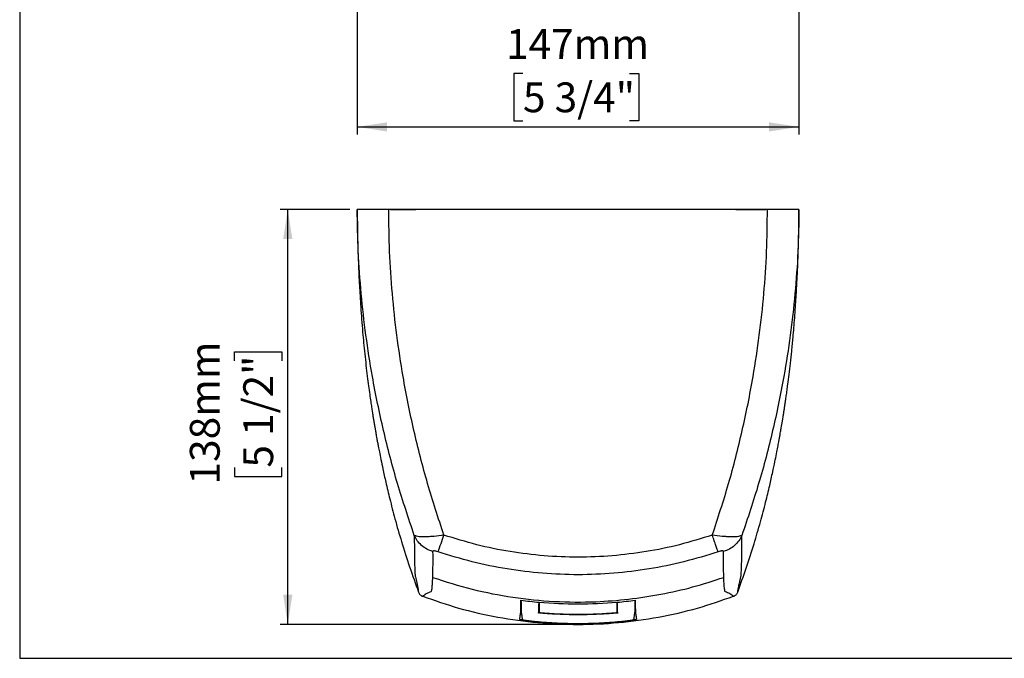
# Model space of a CAD drawing. Units: millimetres. Extents: x 5 to 1214, y -62 to 205.
# Drawn here: x 5 to 136, y 5 to 90 of the extents above; entities that cross this region are included whole.
import ezdxf

# ---------------------------------------------------------------- set-up
doc = ezdxf.new("R2010")
doc.units = ezdxf.units.MM
doc.header["$PDSIZE"] = -1
doc.layers.add('FORMAT', color=7, linetype='Continuous')
doc.styles.add('SLDTEXTSTYLE1', font='TXT', dxfattribs={"width": 0.75})
doc.dimstyles.new('SLDDIMSTYLE0', dxfattribs={"dimtxt": 3.96875, "dimasz": 3.96875, "dimexe": 0, "dimexo": 0.0625, "dimgap": 0.992188, "dimtad": 1, "dimdec": 0, "dimlfac": 2.5, "dimrnd": 1e-09, "dimzin": 12, "dimdsep": 46, "dimtxsty": 'SLDTEXTSTYLE1', "dimsah": 1, "dimcen": 0.09, "dimadec": 0, "dimazin": 3, "dimtfac": 1, "dimtofl": 0, "dimtmove": 0, "dimatfit": 3, "dimfxl": 0, "dimfrac": 2, "dimtolj": 1, "dimtzin": 12, "dimarcsym": 0})

# ---------------------------------------------------------------- blocks, each defined once
blk = doc.blocks.new('_D_1')
at = {"layer": 'FORMAT'}
for p, q in [((49.94, 95.07), (49.94, 74.78)), ((108.74, 95.07), (108.74, 74.78)), ((72, 82.89), (70.79, 82.89)), ((70.79, 82.89), (70.79, 76.58)), ((86.21, 82.89), (87.42, 82.89)), ((87.42, 82.89), (87.42, 76.58)), ((70.79, 76.58), (72, 76.58)), ((87.42, 76.58), (86.21, 76.58)), ((49.94, 75.78), (108.74, 75.78))]:
    blk.add_line(p, q, dxfattribs=at)
for points in [[(49.94, 75.78), (53.91, 75.17), (53.91, 76.39)], [(108.74, 75.78), (104.78, 76.39), (104.78, 75.17)]]:
    blk.add_solid(points, dxfattribs=at)
at = {"layer": 'FORMAT', "char_height": 3.969, "attachment_point": 1, "style": 'SLDTEXTSTYLE1'}
for s, insert in [('147mm', (69.74, 88.81)), ('5 3/4"', (72, 81.7))]:
    blk.add_mtext(s, dxfattribs=dict(at, insert=insert))
blk = doc.blocks.new('_D_3')
at = {"layer": 'FORMAT'}
for p, q in [((48.94, 64.8), (39.69, 64.8)), ((40.69, 9.5), (40.69, 64.8)), ((33.58, 44.62), (33.58, 45.82)), ((33.58, 45.82), (39.88, 45.82)), ((39.88, 45.82), (39.88, 44.62)), ((33.58, 30.4), (33.58, 29.2)), ((39.88, 29.2), (39.88, 30.4)), ((33.58, 29.2), (39.88, 29.2)), ((78.14, 9.5), (39.69, 9.5))]:
    blk.add_line(p, q, dxfattribs=at)
for points in [[(40.69, 64.8), (40.08, 60.83), (41.3, 60.83)], [(40.69, 9.5), (41.3, 13.47), (40.08, 13.47)]]:
    blk.add_solid(points, dxfattribs=at)
at = {"layer": 'FORMAT', "char_height": 3.969, "attachment_point": 1, "rotation": 90, "style": 'SLDTEXTSTYLE1'}
for s, insert in [('138mm', (27.66, 28.15)), ('5 1/2"', (34.77, 30.4))]:
    blk.add_mtext(s, dxfattribs=dict(at, insert=insert))

msp = doc.modelspace()

# ---------------------------------------------------------------- linework, layer by layer
at = {"color": 8, "linetype": 'Continuous', "lineweight": 25}
for p, q in [((58.1, 13.81), (58.11, 13.79)), ((84.52, 11.12), (84.53, 11.17)), ((84.56, 11.17), (84.57, 11.12))]:
    msp.add_line(p, q, dxfattribs=at)
at = {"color": 7, "linetype": 'Continuous', "lineweight": 25}
for p, q in [((58.65, 13.26), (58.65, 13.26)), ((100.04, 13.26), (100.04, 13.26)), ((71.72, 11.28), (71.76, 11.28)), ((84.52, 11.1), (84.52, 11.12)), ((84.57, 11.12), (84.58, 11.1))]:
    msp.add_line(p, q, dxfattribs=at)
for centre, radius, start, end in [((-14.57, 47.12), 80.28, 339.6348, 341.3203), ((74.22, 10.66), 0.4, 85.019, 114.3995), ((74.13, 10.69), 0.4, 84.9208, 92.8474), ((75.82, 10.94), 0.322, 356.6691, 358.4763), ((83.32, 10.96), 0.774, 182.4659, 183.2168), ((84.47, 10.66), 0.4, 65.6139, 94.9792), ((84.56, 10.77), 0.402, 90.506, 95.0399), ((86.87, 12.09), 0.807, 274.23, 277.3616), ((71.7, 10.93), 0.788, 262.5828, 281.5763), ((73.67, 9.89), 0.0784, 343.9893, 354.1699), ((85.02, 9.89), 0.0818, 185.8125, 195.5685), ((86.99, 10.93), 0.788, 258.4167, 277.4171)]:
    msp.add_arc(centre, radius, start, end, dxfattribs=at)
for points, knots in [([(49.94, 64.8), (49.94, 64.54), (49.95, 64), (49.95, 63.28), (49.96, 62.65), (49.97, 62.02), (49.98, 61.46), (49.99, 61), (49.99, 60.69), (50, 60.55), (50, 60.38), (50.01, 60.1), (50.02, 59.75), (50.03, 59.31), (50.05, 58.78), (50.07, 58.16), (50.1, 57.45), (50.13, 56.63), (50.17, 55.7), (50.23, 54.58), (50.31, 53.24), (50.4, 51.73), (50.52, 50.13), (50.65, 48.55), (50.79, 47.02), (50.94, 45.54), (51.1, 44.05), (51.27, 42.61), (51.44, 41.3), (51.6, 40.16), (51.74, 39.19), (51.85, 38.4), (51.95, 37.77), (52.02, 37.34), (52.06, 37.11), (52.1, 36.85), (52.14, 36.59), (52.19, 36.33), (52.22, 36.13), (52.24, 36.01), (52.26, 35.92), (52.27, 35.86), (52.27, 35.82), (52.28, 35.79), (52.3, 35.68), (52.33, 35.51), (52.37, 35.29), (52.41, 35.01), (52.47, 34.68), (52.53, 34.34), (52.59, 34.02), (52.65, 33.69), (52.75, 33.16), (52.9, 32.41), (53.1, 31.4), (53.38, 30.06), (53.77, 28.3), (54.3, 26.09), (54.98, 23.45), (55.86, 20.42), (56.89, 17.15), (57.7, 14.93), (58.1, 13.82)], [0, 0, 0, 0, 0.0078544, 0.0160914, 0.0255296, 0.0367331, 0.0549871, 0.0774555, 0.1043949, 0.1275842, 0.1504358, 0.1712393, 0.1900553, 0.2069692, 0.2221032, 0.2356333, 0.247812, 0.2589926, 0.2696386, 0.280299, 0.2944561, 0.3096654, 0.3257741, 0.3428133, 0.3571382, 0.372076, 0.3875362, 0.4022846, 0.4155028, 0.4274759, 0.4386003, 0.4493713, 0.4603483, 0.4742623, 0.489735, 0.5064657, 0.5244447, 0.5552422, 0.5891758, 0.6108727, 0.6336919, 0.6576364, 0.6827087, 0.707326, 0.7287268, 0.7453793, 0.7594096, 0.7708956, 0.7799799, 0.7869537, 0.789843, 0.7924923, 0.7978936, 0.8055271, 0.8157618, 0.8288308, 0.846742, 0.8696387, 0.8971634, 0.9289098, 0.964351, 1, 1, 1, 1]), ([(57.54, 21.37), (56.77, 23.66), (55.23, 28.23), (53.39, 35.31), (52.02, 41.93), (51.06, 48.03), (50.44, 53.57), (50.03, 59.17), (49.97, 62.92), (49.94, 64.8)], [0, 0, 0, 0, 0.166561, 0.3330646, 0.4995828, 0.6244112, 0.7493664, 0.8744764, 1, 1, 1, 1]), ([(54.14, 64.8), (53.88, 64.8), (53.35, 64.8), (52.6, 64.8), (51.9, 64.8), (51.29, 64.8), (50.77, 64.8), (50.37, 64.8), (50.09, 64.8), (49.96, 64.8), (49.95, 64.8), (49.94, 64.8)], [0, 0, 0, 0, 0.114841, 0.233017, 0.347857, 0.466019, 0.581009, 0.699319, 0.814548, 0.933107, 1, 1, 1, 1]), ([(61.48, 21.41), (60.73, 23.69), (59.24, 28.24), (57.43, 35.3), (56.1, 41.91), (55.18, 48.02), (54.58, 53.57), (54.19, 59.17), (54.16, 62.92), (54.14, 64.8)], [0, 0, 0, 0, 0.166533, 0.33309, 0.499692, 0.624697, 0.749746, 0.874846, 1, 1, 1, 1]), ([(104.55, 64.8), (102.48, 64.8), (98.34, 64.8), (92.09, 64.8), (85.83, 64.8), (79.52, 64.8), (73.19, 64.8), (66.83, 64.8), (60.48, 64.8), (56.25, 64.8), (54.14, 64.8)], [0, 0, 0, 0, 0.123749, 0.247497, 0.371736, 0.495974, 0.621724, 0.747473, 0.873737, 1, 1, 1, 1]), ([(54.35, 64.8), (54.35, 64.8), (54.35, 64.8), (54.36, 64.8), (54.37, 64.8), (54.38, 64.8), (54.4, 64.8), (54.43, 64.8), (54.5, 64.8), (54.61, 64.8), (54.76, 64.8), (54.99, 64.8), (55.34, 64.8), (55.74, 64.8), (56.08, 64.8), (56.34, 64.8), (56.61, 64.8), (56.83, 64.8), (57.03, 64.8), (57.19, 64.8), (57.29, 64.8), (57.34, 64.8)], [0, 0, 0, 0, 0.020929, 0.041775, 0.062578, 0.083379, 0.104216, 0.12513, 0.187629, 0.250182, 0.312681, 0.375233, 0.500015, 0.624796, 0.687295, 0.749848, 0.812347, 0.874899, 0.916617, 0.958211, 1, 1, 1, 1]), ([(54.42, 64.8), (54.43, 64.8), (54.44, 64.8), (54.47, 64.8), (54.5, 64.8), (54.54, 64.8), (54.58, 64.8), (54.65, 64.8), (54.76, 64.8), (54.93, 64.8), (55.13, 64.8), (55.42, 64.8), (55.82, 64.8), (56.26, 64.8), (56.61, 64.8), (56.86, 64.8), (57.11, 64.8), (57.32, 64.8), (57.49, 64.8), (57.63, 64.8), (57.71, 64.8), (57.75, 64.8)], [0, 0, 0, 0, 0.020907, 0.04174, 0.062539, 0.083344, 0.104195, 0.125131, 0.18763, 0.250182, 0.312682, 0.375234, 0.500015, 0.624796, 0.687295, 0.749848, 0.812347, 0.874899, 0.916629, 0.958223, 1, 1, 1, 1]), ([(97.21, 21.41), (97.96, 23.69), (99.45, 28.24), (101.25, 35.3), (102.59, 41.91), (103.51, 48.02), (104.11, 53.57), (104.5, 59.17), (104.53, 62.92), (104.55, 64.8)], [0, 0, 0, 0, 0.1665334, 0.3330899, 0.4996917, 0.6246973, 0.7497456, 0.874846, 1, 1, 1, 1]), ([(100.35, 64.8), (100.35, 64.8), (100.35, 64.8), (100.36, 64.8), (100.37, 64.8), (100.38, 64.8), (100.4, 64.8), (100.43, 64.8), (100.5, 64.8), (100.61, 64.8), (100.76, 64.8), (100.91, 64.8), (101.06, 64.8), (101.2, 64.8), (101.3, 64.8), (101.35, 64.8)], [0, 0, 0, 0, 0.041786, 0.083424, 0.124994, 0.166576, 0.20825, 0.250094, 0.375009, 0.50003, 0.624945, 0.749966, 0.833346, 0.916478, 1, 1, 1, 1]), ([(100.59, 13.82), (100.97, 14.88), (101.75, 17), (102.75, 20.14), (103.6, 23.07), (104.29, 25.67), (104.82, 27.88), (105.23, 29.67), (105.53, 31.09), (105.75, 32.21), (105.93, 33.11), (106.06, 33.84), (106.17, 34.4), (106.24, 34.79), (106.3, 35.17), (106.36, 35.48), (106.4, 35.75), (106.45, 36.01), (106.48, 36.23), (106.51, 36.41), (106.54, 36.54), (106.55, 36.61), (106.56, 36.69), (106.6, 36.92), (106.66, 37.26), (106.73, 37.7), (106.8, 38.19), (106.88, 38.7), (106.97, 39.28), (107.06, 39.94), (107.16, 40.68), (107.29, 41.63), (107.45, 42.86), (107.62, 44.34), (107.8, 45.98), (107.95, 47.56), (108.08, 49.04), (108.19, 50.38), (108.29, 51.74), (108.37, 53.08), (108.44, 54.31), (108.5, 55.43), (108.55, 56.43), (108.59, 57.31), (108.62, 58.08), (108.64, 58.8), (108.66, 59.43), (108.68, 59.95), (108.69, 60.34), (108.69, 60.57), (108.7, 60.71), (108.7, 61.03), (108.71, 61.48), (108.72, 62.04), (108.73, 62.66), (108.74, 63.29), (108.74, 64.01), (108.74, 64.54), (108.74, 64.8)], [0, 0, 0, 0, 0.0346434, 0.0693872, 0.1007775, 0.1283404, 0.1517023, 0.1705434, 0.1846623, 0.1959413, 0.2055238, 0.2139445, 0.2220156, 0.2347093, 0.2499932, 0.2639004, 0.279518, 0.3007775, 0.3246203, 0.35107, 0.3801439, 0.4118555, 0.4436485, 0.4719847, 0.4969274, 0.5186075, 0.5328486, 0.5454951, 0.5567282, 0.5667923, 0.5760301, 0.58488, 0.5984696, 0.6136478, 0.6305514, 0.6490969, 0.6622614, 0.6760278, 0.6903463, 0.7041446, 0.7170573, 0.7294714, 0.7418152, 0.754511, 0.7679315, 0.7823818, 0.8014071, 0.8225536, 0.8460291, 0.8719781, 0.8987511, 0.9245336, 0.9460788, 0.9636602, 0.9745382, 0.983814, 0.9920444, 1, 1, 1, 1]), ([(100.74, 64.8), (100.8, 64.8), (100.96, 64.8), (101.34, 64.8), (101.82, 64.8), (102.34, 64.8), (102.87, 64.8), (103.35, 64.8), (103.77, 64.8), (104.1, 64.8), (104.21, 64.8), (104.27, 64.8)], [0, 0, 0, 0, 0.071334, 0.187417, 0.303501, 0.419584, 0.535667, 0.651751, 0.767834, 0.883916, 1, 1, 1, 1]), ([(108.74, 64.8), (108.72, 62.92), (108.66, 59.17), (108.25, 53.57), (107.63, 48.03), (106.67, 41.93), (105.3, 35.31), (103.46, 28.23), (101.92, 23.66), (101.15, 21.37)], [0, 0, 0, 0, 0.1255235, 0.2506336, 0.3755888, 0.5004173, 0.6669355, 0.833439, 1, 1, 1, 1]), ([(101.35, 64.8), (101.37, 64.8), (101.42, 64.8), (101.5, 64.8), (101.58, 64.8), (101.66, 64.8), (101.74, 64.8), (101.88, 64.8), (102.08, 64.8), (102.34, 64.8), (102.61, 64.8), (102.95, 64.8), (103.35, 64.8), (103.7, 64.8), (103.93, 64.8), (104.07, 64.8), (104.19, 64.8), (104.27, 64.8), (104.31, 64.8), (104.33, 64.8), (104.34, 64.8), (104.34, 64.8)], [0, 0, 0, 0, 0.020929, 0.041775, 0.062578, 0.083379, 0.104216, 0.12513, 0.187629, 0.250182, 0.312681, 0.375233, 0.500015, 0.624796, 0.687295, 0.749848, 0.812347, 0.874899, 0.916617, 0.958211, 1, 1, 1, 1]), ([(108.74, 64.8), (108.73, 64.8), (108.7, 64.8), (108.46, 64.8), (108.11, 64.8), (107.64, 64.8), (107.07, 64.8), (106.4, 64.8), (105.57, 64.8), (104.93, 64.8), (104.55, 64.8)], [0, 0, 0, 0, 0.133075, 0.248431, 0.367129, 0.482486, 0.601197, 0.716398, 0.834953, 1, 1, 1, 1]), ([(61.48, 21.41), (61.04, 21.35), (60.35, 21.25), (59.51, 21.19), (58.9, 21.17), (58.38, 21.18), (57.85, 21.23), (57.66, 21.32), (57.54, 21.37)], [0, 0, 0, 0, 0.2335668, 0.3618443, 0.4955261, 0.6302596, 0.7611523, 1, 1, 1, 1]), ([(59.98, 19.22), (59.72, 19.32), (59.19, 19.52), (58.49, 20.02), (57.91, 20.64), (57.66, 21.13), (57.54, 21.37)], [0, 0, 0, 0, 0.247086, 0.5, 0.752914, 1, 1, 1, 1]), ([(97.21, 21.41), (95.76, 20.96), (92.87, 20.06), (88.41, 19.16), (83.89, 18.6), (79.35, 18.41), (74.8, 18.6), (70.29, 19.16), (65.82, 20.06), (62.93, 20.96), (61.48, 21.41)], [0, 0, 0, 0, 0.124949, 0.24994, 0.374966, 0.5, 0.625035, 0.750057, 0.875051, 1, 1, 1, 1]), ([(101.15, 21.37), (101.03, 21.32), (100.84, 21.23), (100.31, 21.18), (99.79, 21.17), (99.18, 21.19), (98.34, 21.25), (97.65, 21.35), (97.21, 21.41)], [0, 0, 0, 0, 0.2388365, 0.3697149, 0.5044367, 0.6381328, 0.7664138, 1, 1, 1, 1]), ([(98, 19.18), (97.96, 19.28), (97.88, 19.48), (97.7, 20), (97.47, 20.64), (97.29, 21.16), (97.21, 21.41)], [0, 0, 0, 0, 0.246834, 0.5, 0.753166, 1, 1, 1, 1]), ([(101.15, 21.37), (101.03, 21.13), (100.78, 20.64), (100.2, 20.02), (99.51, 19.52), (98.97, 19.32), (98.71, 19.22)], [0, 0, 0, 0, 0.247085, 0.5, 0.752915, 1, 1, 1, 1]), ([(59.98, 19.22), (59.99, 18.64), (59.99, 17.49), (59.96, 16.35), (59.95, 15.78)], [0, 0, 0, 0, 0.500007, 1, 1, 1, 1]), ([(60.7, 19.18), (60.6, 19.21), (60.47, 19.26), (60.29, 19.29), (60.18, 19.3), (60.09, 19.3), (60, 19.28), (59.99, 19.24), (59.98, 19.22)], [0, 0, 0, 0, 0.257406, 0.385693, 0.512297, 0.636714, 0.759242, 1, 1, 1, 1]), ([(98, 19.18), (96.48, 18.72), (93.46, 17.78), (88.8, 16.85), (84.09, 16.27), (79.35, 16.07), (74.6, 16.27), (69.89, 16.85), (65.23, 17.78), (62.21, 18.72), (60.7, 19.18)], [0, 0, 0, 0, 0.125017, 0.249963, 0.374938, 0.5, 0.625068, 0.750034, 0.874983, 1, 1, 1, 1]), ([(98.71, 19.22), (98.7, 19.24), (98.69, 19.28), (98.6, 19.3), (98.51, 19.3), (98.4, 19.29), (98.22, 19.26), (98.09, 19.21), (98, 19.18)], [0, 0, 0, 0, 0.240755, 0.363275, 0.487681, 0.614298, 0.742583, 1, 1, 1, 1]), ([(98.74, 15.78), (98.73, 16.35), (98.7, 17.49), (98.71, 18.64), (98.71, 19.22)], [0, 0, 0, 0, 0.500168, 1, 1, 1, 1]), ([(59.95, 15.78), (59.94, 15.49), (59.91, 14.93), (59.87, 14.41), (59.84, 14.1), (59.8, 13.92), (59.77, 13.89), (59.76, 13.87)], [0, 0, 0, 0, 0.251187, 0.501767, 0.668426, 0.834725, 1, 1, 1, 1]), ([(59.95, 15.78), (61.7, 15.22), (65.22, 14.11), (70.66, 13.06), (76.17, 12.49), (81.33, 12.46), (86.07, 12.83), (90.37, 13.49), (94.61, 14.44), (97.37, 15.33), (98.74, 15.78)], [0, 0, 0, 0, 0.139606, 0.279604, 0.419814, 0.560086, 0.670291, 0.780401, 0.890334, 1, 1, 1, 1]), ([(98.93, 13.87), (98.92, 13.89), (98.89, 13.92), (98.86, 14.1), (98.82, 14.37), (98.79, 14.74), (98.76, 15.2), (98.75, 15.58), (98.74, 15.78)], [0, 0, 0, 0, 0.165859, 0.332101, 0.498703, 0.665641, 0.83289, 1, 1, 1, 1]), ([(58.1, 13.82), (58.1, 13.81), (58.1, 13.81), (58.1, 13.81), (58.1, 13.81)], [0, 0, 0, 0, 0.47727, 1, 1, 1, 1]), ([(58.1, 13.8), (58.13, 13.74), (58.18, 13.62), (58.31, 13.47), (58.46, 13.34), (58.59, 13.28), (58.65, 13.26)], [0, 0, 0, 0, 0.247222, 0.50013, 0.75297, 1, 1, 1, 1]), ([(58.66, 13.27), (60.24, 12.72), (63.51, 11.57), (68.64, 10.42), (73.97, 9.68), (79.35, 9.43), (84.72, 9.68), (90.05, 10.42), (95.18, 11.57), (98.45, 12.72), (100.03, 13.27)], [0, 0, 0, 0, 0.1188394, 0.2456969, 0.3727982, 0.5000008, 0.6272033, 0.7543047, 0.8811622, 1, 1, 1, 1]), ([(100.05, 13.26), (100.1, 13.28), (100.23, 13.34), (100.38, 13.47), (100.51, 13.62), (100.56, 13.74), (100.59, 13.8)], [0, 0, 0, 0, 0.247035, 0.499881, 0.752786, 1, 1, 1, 1]), ([(100.59, 13.8), (100.59, 13.8), (100.59, 13.78), (100.59, 13.8), (100.59, 13.82)], [0, 0, 0, 0, 0.078124, 1, 1, 1, 1]), ([(71.72, 11.28), (71.72, 11.45), (71.73, 11.78), (71.74, 12.42), (71.74, 12.74)], [0, 0, 0, 0, 0.500431, 1, 1, 1, 1]), ([(71.74, 12.74), (72.14, 12.69), (72.94, 12.59), (73.74, 12.51), (74.14, 12.47)], [0, 0, 0, 0, 0.499945, 1, 1, 1, 1]), ([(71.74, 12.74), (71.75, 12.42), (71.75, 11.77), (71.76, 11.44), (71.76, 11.28)], [0, 0, 0, 0, 0.500246, 1, 1, 1, 1]), ([(74.11, 11.09), (74.11, 11.11), (74.12, 11.13), (74.13, 11.4), (74.13, 11.83), (74.14, 12.26), (74.14, 12.47)], [0, 0, 0, 0, 0.250387, 0.500522, 0.750408, 1, 1, 1, 1]), ([(74.14, 12.47), (75.88, 12.36), (79.34, 12.13), (82.81, 12.36), (84.54, 12.47)], [0, 0, 0, 0, 0.5, 1, 1, 1, 1]), ([(74.14, 12.47), (74.15, 12.19), (74.15, 11.63), (74.16, 11.17), (74.16, 11.12), (74.16, 11.09)], [0, 0, 0, 0, 0.333337, 0.666673, 1, 1, 1, 1]), ([(84.53, 11.17), (84.53, 11.29), (84.54, 11.52), (84.54, 12.16), (84.54, 12.47)], [0, 0, 0, 0, 0.499997, 1, 1, 1, 1]), ([(84.54, 12.47), (84.95, 12.51), (85.75, 12.59), (86.55, 12.69), (86.94, 12.74)], [0, 0, 0, 0, 0.500055, 1, 1, 1, 1]), ([(84.54, 12.47), (84.55, 12.16), (84.55, 11.53), (84.56, 11.29), (84.56, 11.17)], [0, 0, 0, 0, 0.499752, 1, 1, 1, 1]), ([(86.93, 11.28), (86.93, 11.44), (86.94, 11.77), (86.94, 12.42), (86.94, 12.74)], [0, 0, 0, 0, 0.499754, 1, 1, 1, 1]), ([(86.94, 12.74), (86.95, 12.42), (86.96, 11.78), (86.97, 11.45), (86.97, 11.28)], [0, 0, 0, 0, 0.499568, 1, 1, 1, 1]), ([(71.6, 10.15), (71.59, 10.16), (71.56, 10.18), (71.58, 10.21), (71.58, 10.25), (71.59, 10.31), (71.61, 10.43), (71.63, 10.58), (71.65, 10.74), (71.67, 10.88), (71.69, 10.98), (71.69, 11.02)], [0, 0, 0, 0, 0.029248, 0.058518, 0.087787, 0.156779, 0.27998, 0.49998, 0.666647, 0.833315, 1, 1, 1, 1]), ([(71.69, 11.02), (71.7, 11.04), (71.71, 11.08), (71.72, 11.22), (71.72, 11.28)], [0, 0, 0, 0, 0.499889, 1, 1, 1, 1]), ([(71.76, 11.28), (71.78, 11.17), (71.81, 10.96), (71.81, 10.95), (71.82, 10.85), (71.83, 10.78), (71.84, 10.7), (71.87, 10.57), (71.88, 10.42), (71.92, 10.3), (71.9, 10.23), (71.93, 10.22), (71.88, 10.18), (71.86, 10.16)], [0, 0, 0, 0, 0.084818, 0.168068, 0.251329, 0.33459, 0.417852, 0.501113, 0.780873, 0.903967, 0.958129, 0.979407, 1, 1, 1, 1]), ([(74.06, 11.03), (74.06, 11.04), (74.06, 11.05), (74.07, 11.06), (74.08, 11.07), (74.09, 11.08), (74.1, 11.09), (74.11, 11.09)], [0, 0, 0, 0, 0.166777, 0.333424, 0.50007, 0.75004, 1, 1, 1, 1]), ([(76.14, 10.92), (75.88, 10.93), (75.35, 10.97), (74.66, 11.01), (74.28, 11.05), (74.06, 11.03), (74.06, 11.03), (74.06, 11.03)], [0, 0, 0, 0, 0.245789, 0.492791, 0.744081, 0.876624, 1, 1, 1, 1]), ([(74.16, 11.09), (74.17, 11.09), (74.19, 11.08), (74.2, 11.08), (74.22, 11.07), (74.23, 11.07), (74.25, 11.07), (74.26, 11.06)], [0, 0, 0, 0, 0.250001, 0.500002, 0.666669, 0.833336, 1, 1, 1, 1]), ([(74.26, 11.06), (74.27, 11.06), (74.29, 11.06), (74.53, 11.04), (74.84, 11.01), (75.38, 10.97), (75.89, 10.94), (76.14, 10.93)], [0, 0, 0, 0, 0.250453, 0.376103, 0.501681, 0.751063, 1, 1, 1, 1]), ([(76.14, 10.93), (77.21, 10.88), (79.34, 10.8), (81.48, 10.88), (82.54, 10.93)], [0, 0, 0, 0, 0.5, 1, 1, 1, 1]), ([(82.54, 10.92), (81.48, 10.87), (79.34, 10.79), (77.21, 10.87), (76.14, 10.92)], [0, 0, 0, 0, 0.499968, 1, 1, 1, 1]), ([(82.54, 10.93), (82.8, 10.94), (83.18, 10.97), (83.63, 11), (83.92, 11.02), (84.16, 11.04), (84.4, 11.06), (84.42, 11.06), (84.43, 11.06)], [0, 0, 0, 0, 0.248657, 0.37372, 0.498931, 0.624374, 0.749819, 1, 1, 1, 1]), ([(84.63, 11.03), (84.63, 11.03), (84.63, 11.03), (84.41, 11.05), (84.03, 11.01), (83.34, 10.97), (82.81, 10.93), (82.54, 10.92)], [0, 0, 0, 0, 0.123274, 0.256043, 0.507197, 0.754285, 1, 1, 1, 1]), ([(86.83, 10.16), (86.81, 10.19), (86.76, 10.23), (86.79, 10.27), (86.79, 10.34), (86.81, 10.46), (86.83, 10.59), (86.84, 10.7), (86.86, 10.78), (86.87, 10.85), (86.88, 10.95), (86.88, 10.96), (86.91, 11.17), (86.93, 11.28)], [0, 0, 0, 0, 0.043159, 0.0870263, 0.1559606, 0.2790573, 0.4988728, 0.5821362, 0.6653994, 0.7486624, 0.8319255, 0.9151848, 1, 1, 1, 1]), ([(86.97, 11.28), (86.97, 11.22), (86.98, 11.08), (86.99, 11.04), (86.99, 11.02)], [0, 0, 0, 0, 0.500023, 1, 1, 1, 1]), ([(86.99, 11.02), (87, 10.98), (87.02, 10.88), (87.04, 10.74), (87.07, 10.56), (87.09, 10.39), (87.11, 10.27), (87.11, 10.21), (87.13, 10.19), (87.1, 10.16), (87.09, 10.15)], [0, 0, 0, 0, 0.166673, 0.333343, 0.500013, 0.780018, 0.90322, 0.935487, 0.967755, 1, 1, 1, 1]), ([(73.74, 9.87), (73.47, 9.9), (72.93, 9.95), (72.24, 10.04), (71.76, 10.12), (71.65, 10.14), (71.6, 10.15)], [0, 0, 0, 0, 0.251339, 0.501738, 0.751157, 1, 1, 1, 1]), ([(71.86, 10.16), (71.88, 10.15), (71.9, 10.12), (72.13, 10.08), (72.36, 10.04), (72.66, 10), (72.99, 9.96), (73.36, 9.92), (73.62, 9.89), (73.75, 9.88)], [0, 0, 0, 0, 0.246101, 0.370469, 0.495319, 0.62083, 0.747034, 0.873605, 1, 1, 1, 1]), ([(84.95, 9.87), (84.01, 9.79), (82.15, 9.64), (79.34, 9.58), (76.54, 9.64), (74.68, 9.79), (73.74, 9.87)], [0, 0, 0, 0, 0.2499827, 0.5000001, 0.7500173, 1, 1, 1, 1]), ([(73.75, 9.88), (74.37, 9.83), (75.61, 9.72), (77.48, 9.64), (79.34, 9.61), (81.21, 9.64), (83.08, 9.72), (84.32, 9.83), (84.94, 9.88)], [0, 0, 0, 0, 0.166596, 0.333289, 0.499997, 0.666705, 0.8334, 1, 1, 1, 1]), ([(84.94, 9.88), (85.07, 9.89), (85.33, 9.92), (85.7, 9.96), (86.03, 10), (86.33, 10.04), (86.56, 10.08), (86.79, 10.12), (86.81, 10.15), (86.83, 10.16)], [0, 0, 0, 0, 0.126398, 0.25294, 0.379125, 0.504644, 0.62949, 0.753866, 1, 1, 1, 1]), ([(87.09, 10.15), (87.04, 10.14), (86.92, 10.12), (86.45, 10.04), (85.76, 9.95), (85.22, 9.9), (84.95, 9.87)], [0, 0, 0, 0, 0.248859, 0.498267, 0.748697, 1, 1, 1, 1])]:
    msp.add_open_spline(points, degree=3, knots=knots, dxfattribs=at)
at = {"color": 8, "linetype": 'Continuous', "lineweight": 25}
for points, knots in [([(57.54, 21.37), (57.54, 20.97), (57.54, 20.16), (57.55, 18.93), (57.57, 17.61), (57.61, 16.6), (57.65, 15.99), (57.72, 15.66), (57.86, 15.02), (58.03, 14.27), (58.08, 13.93), (58.1, 13.82)], [0, 0, 0, 0, 0.053282, 0.106559, 0.160531, 0.215658, 0.270667, 0.324904, 0.575714, 0.860748, 1, 1, 1, 1]), ([(100.59, 13.82), (100.59, 13.83), (100.6, 13.87), (100.61, 13.93), (100.62, 14), (100.65, 14.15), (100.71, 14.49), (100.8, 14.89), (100.88, 15.23), (100.91, 15.4), (100.95, 15.57), (100.99, 15.74), (101.02, 15.87), (101.05, 16.11), (101.09, 16.8), (101.13, 17.84), (101.14, 19.07), (101.15, 20.23), (101.15, 20.99), (101.15, 21.37)], [0, 0, 0, 0, 0.019117, 0.048198, 0.077271, 0.10634, 0.22051, 0.424287, 0.47748, 0.530676, 0.583877, 0.637089, 0.690318, 0.745077, 0.796933, 0.848921, 0.89953, 0.949763, 1, 1, 1, 1]), ([(59.76, 13.87), (59.54, 13.78), (59.11, 13.59), (58.8, 13.37), (58.65, 13.26)], [0, 0, 0, 0, 0.506194, 1, 1, 1, 1]), ([(100.04, 13.26), (99.89, 13.37), (99.58, 13.59), (99.15, 13.78), (98.93, 13.87)], [0, 0, 0, 0, 0.493846, 1, 1, 1, 1]), ([(84.43, 11.06), (84.44, 11.07), (84.46, 11.07), (84.47, 11.07), (84.48, 11.08), (84.49, 11.08), (84.5, 11.08), (84.51, 11.09), (84.51, 11.09), (84.52, 11.09)], [0, 0, 0, 0, 0.185183, 0.370368, 0.555554, 0.666666, 0.777777, 0.888889, 1, 1, 1, 1]), ([(84.58, 11.1), (84.58, 11.1), (84.58, 11.06), (84.58, 11.1), (84.59, 11.08), (84.6, 11.08), (84.61, 11.07), (84.62, 11.06), (84.63, 11.05), (84.63, 11.04), (84.63, 11.03)], [0, 0, 0, 0, 0.013776, 0.12334, 0.232907, 0.342472, 0.452038, 0.634646, 0.817255, 1, 1, 1, 1])]:
    msp.add_open_spline(points, degree=3, knots=knots, dxfattribs=at)
at = {"layer": 'FORMAT'}
for p, q in [((5, 205), (5, 5)), ((5, 5), (292, 5)), ((5, 5), (10, 5))]:
    msp.add_line(p, q, dxfattribs=at)
msp.add_point((79.14, 9.5), dxfattribs=at)

# ---------------------------------------------------------------- dimensions: what is measured, and where the dimension line sits
dim = msp.add_linear_dim(base=(108.74, 75.78), p1=(49.94, 96.07), p2=(108.74, 96.07), dimstyle='SLDDIMSTYLE0', dxfattribs=at)
dim.commit()
dim.dimension.update_dxf_attribs({"geometry": '_D_1', "text_midpoint": (79.1, 75.78), "dimtype": 160})
dim = msp.add_linear_dim(base=(40.69, 64.8), p1=(79.14, 9.5), p2=(49.94, 64.8), angle=90, dimstyle='SLDDIMSTYLE0', dxfattribs=at)
dim.commit()
dim.dimension.update_dxf_attribs({"geometry": '_D_3', "text_midpoint": (40.69, 37.51), "dimtype": 160})

doc.saveas('drawing.dxf')
